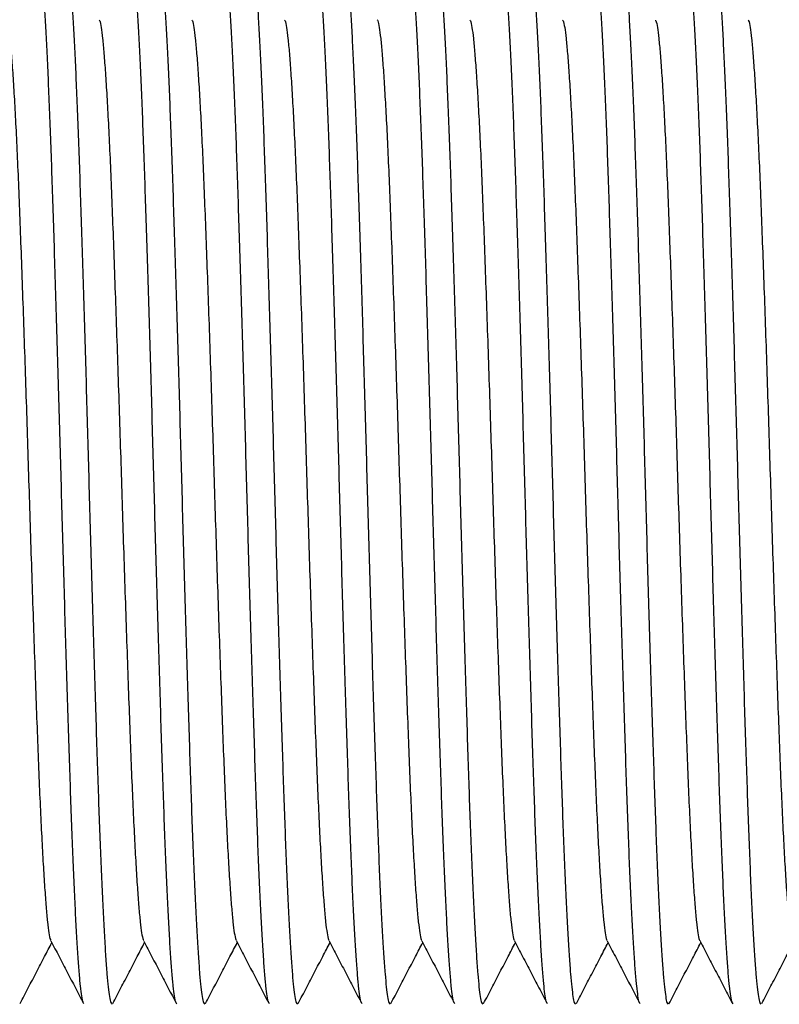
# Model space of a CAD drawing. Extents: x 0 to 273, y 0 to 273.
# Drawn here: x 185 to 193, y 30 to 39 of the extents above; entities that cross this region are included whole.
import ezdxf

# ---------------------------------------------------------------- set-up
doc = ezdxf.new("R2010")
doc.units = 0
doc.linetypes.add('SLD-CONTINUE', pattern=[0])
doc.layers.get('0').update_dxf_attribs({"linetype": 'CONTINUOUS'})
doc.layers.add('DESSIN_INFRAROUGE', color=7, linetype='SLD-CONTINUE')
doc.dimstyles.new('SLDDIMSTYLE3', dxfattribs={"dimtxt": 0, "dimasz": 6, "dimexe": 0, "dimexo": 0.0625, "dimgap": 0, "dimtad": 0, "dimtih": 1, "dimtoh": 1, "dimdec": 0, "dimrnd": 1e-09, "dimzin": 0, "dimtxsty": 'STANDARD', "dimblk1": 'NONE', "dimblk2": 'NONE', "dimsah": 1, "dimcen": 0.09, "dimazin": 3, "dimtfac": 6, "dimtdec": 0, "dimtofl": 0, "dimtmove": 0, "dimatfit": 3, "dimtolj": 1, "dimtzin": 0})

# ---------------------------------------------------------------- blocks, each defined once
blk = doc.blocks.new('_NONE')

msp = doc.modelspace()

# ---------------------------------------------------------------- linework, layer by layer
at = {"color": 7, "linetype": 'SLD-CONTINUE'}
for points, knots in [([(185.7361, 29.6719), (185.7344, 29.6741), (185.7283, 29.6815), (185.7181, 29.7359), (185.7055, 29.8331), (185.6933, 29.9701), (185.6809, 30.1425), (185.6682, 30.3503), (185.6555, 30.5911), (185.6427, 30.8639), (185.63, 31.1672), (185.6174, 31.4978), (185.6052, 31.854), (185.5928, 32.2329), (185.5801, 32.6339), (185.5672, 33.0513), (185.5543, 33.4801), (185.5417, 33.9152), (185.5292, 34.354), (185.5171, 34.7964), (185.5048, 35.2414), (185.4921, 35.688), (185.4792, 36.1303), (185.4662, 36.563), (185.4533, 36.9786), (185.4407, 37.3728), (185.4286, 37.7431), (185.4166, 38.0913), (185.4041, 38.4186), (185.3913, 38.7223), (185.3783, 38.9979), (185.3653, 39.2402), (185.3525, 39.4468), (185.3401, 39.6151), (185.3281, 39.7463), (185.3157, 39.8398), (185.3032, 39.8987), (185.2948, 39.9056), (185.2906, 39.909)], [0, 0, 0, 0, 0.011616, 0.040217, 0.068595, 0.096717, 0.125055, 0.153119, 0.181309, 0.209518, 0.23764, 0.266075, 0.294223, 0.322496, 0.351029, 0.379715, 0.407929, 0.436075, 0.464047, 0.491745, 0.519949, 0.548435, 0.577098, 0.605825, 0.634503, 0.662515, 0.69027, 0.71792, 0.74585, 0.774484, 0.803206, 0.831905, 0.860467, 0.888784, 0.916406, 0.944291, 0.972385, 1, 1, 1, 1]), ([(185.5686, 39.8968), (185.5703, 39.8947), (185.5763, 39.8873), (185.5866, 39.833), (185.5991, 39.7358), (185.6113, 39.5987), (185.6237, 39.4264), (185.6364, 39.2186), (185.6491, 38.9777), (185.6619, 38.7049), (185.6746, 38.4017), (185.6872, 38.0711), (185.6994, 37.7149), (185.7118, 37.336), (185.7245, 36.935), (185.7374, 36.5175), (185.7503, 36.0887), (185.763, 35.6537), (185.7754, 35.2148), (185.7876, 34.7725), (185.7998, 34.3275), (185.8125, 33.8809), (185.8254, 33.4386), (185.8384, 33.0059), (185.8513, 32.5902), (185.8639, 32.1961), (185.876, 31.8258), (185.888, 31.4776), (185.9005, 31.1503), (185.9133, 30.8466), (185.9263, 30.571), (185.9393, 30.3287), (185.9521, 30.1221), (185.9645, 29.9538), (185.9765, 29.8226), (185.9889, 29.729), (186.0014, 29.6702), (186.0098, 29.6633), (186.014, 29.6598)], [0, 0, 0, 0, 0.01144, 0.040046, 0.068429, 0.096556, 0.124899, 0.152968, 0.181163, 0.209377, 0.237504, 0.265945, 0.294097, 0.322375, 0.350914, 0.379605, 0.407824, 0.435974, 0.463952, 0.491654, 0.519863, 0.548355, 0.577023, 0.605755, 0.634438, 0.662455, 0.690215, 0.71787, 0.745804, 0.774444, 0.803171, 0.831875, 0.860442, 0.888764, 0.916392, 0.944281, 0.97238, 1, 1, 1, 1]), ([(186.6446, 29.6696), (186.6423, 29.6722), (186.6358, 29.6798), (186.6251, 29.7356), (186.6125, 29.8332), (186.6003, 29.9701), (186.5879, 30.1425), (186.5752, 30.3503), (186.5625, 30.5911), (186.5497, 30.8639), (186.537, 31.1672), (186.5244, 31.4978), (186.5122, 31.854), (186.4998, 32.2329), (186.4871, 32.6339), (186.4742, 33.0513), (186.4613, 33.4801), (186.4487, 33.9152), (186.4362, 34.354), (186.4241, 34.7964), (186.4118, 35.2414), (186.3991, 35.688), (186.3862, 36.1303), (186.3732, 36.563), (186.3603, 36.9786), (186.3477, 37.3728), (186.3356, 37.7431), (186.3236, 38.0913), (186.3111, 38.4186), (186.2983, 38.7223), (186.2853, 38.9979), (186.2723, 39.2402), (186.2595, 39.4468), (186.2471, 39.6151), (186.2351, 39.7463), (186.2227, 39.8398), (186.2102, 39.8987), (186.2018, 39.9056), (186.1976, 39.909)], [0, 0, 0, 0, 0.014701, 0.043212, 0.071502, 0.099536, 0.127786, 0.155762, 0.183864, 0.211985, 0.240019, 0.268366, 0.296425, 0.32461, 0.353055, 0.381651, 0.409777, 0.437835, 0.46572, 0.493331, 0.521447, 0.549845, 0.578418, 0.607055, 0.635644, 0.663568, 0.691237, 0.7188, 0.746643, 0.775188, 0.803821, 0.832429, 0.860902, 0.889131, 0.916667, 0.944464, 0.972471, 1, 1, 1, 1]), ([(186.4753, 39.8973), (186.4771, 39.8951), (186.4832, 39.8877), (186.4936, 39.833), (186.5061, 39.7357), (186.5183, 39.5987), (186.5307, 39.4264), (186.5434, 39.2186), (186.5561, 38.9777), (186.5689, 38.7049), (186.5816, 38.4017), (186.5942, 38.0711), (186.6064, 37.7149), (186.6188, 37.336), (186.6315, 36.935), (186.6444, 36.5175), (186.6573, 36.0887), (186.67, 35.6537), (186.6824, 35.2148), (186.6946, 34.7725), (186.7068, 34.3275), (186.7195, 33.8809), (186.7324, 33.4386), (186.7454, 33.0059), (186.7583, 32.5902), (186.7709, 32.1961), (186.783, 31.8258), (186.795, 31.4776), (186.8075, 31.1503), (186.8203, 30.8466), (186.8333, 30.571), (186.8463, 30.3287), (186.8591, 30.1221), (186.8715, 29.9538), (186.8835, 29.8226), (186.8959, 29.729), (186.9084, 29.6702), (186.9168, 29.6633), (186.921, 29.6598)], [0, 0, 0, 0, 0.012087, 0.040674, 0.069039, 0.097147, 0.125472, 0.153522, 0.181699, 0.209895, 0.238003, 0.266425, 0.294559, 0.322819, 0.351339, 0.380011, 0.408211, 0.436343, 0.464302, 0.491987, 0.520177, 0.548651, 0.577299, 0.606013, 0.634678, 0.662676, 0.690418, 0.718054, 0.745971, 0.774591, 0.8033, 0.831985, 0.860533, 0.888837, 0.916446, 0.944317, 0.972398, 1, 1, 1, 1]), ([(187.5503, 29.6716), (187.5485, 29.6738), (187.5424, 29.6812), (187.5321, 29.7359), (187.5195, 29.8331), (187.5073, 29.9701), (187.4949, 30.1425), (187.4822, 30.3503), (187.4695, 30.5911), (187.4567, 30.8639), (187.444, 31.1672), (187.4314, 31.4978), (187.4192, 31.854), (187.4068, 32.2329), (187.3941, 32.6339), (187.3812, 33.0513), (187.3683, 33.4801), (187.3557, 33.9152), (187.3432, 34.354), (187.3311, 34.7964), (187.3188, 35.2414), (187.3061, 35.688), (187.2932, 36.1303), (187.2802, 36.563), (187.2673, 36.9786), (187.2547, 37.3728), (187.2426, 37.7431), (187.2306, 38.0913), (187.2181, 38.4186), (187.2053, 38.7223), (187.1923, 38.9979), (187.1793, 39.2402), (187.1665, 39.4468), (187.1541, 39.6151), (187.1421, 39.7463), (187.1297, 39.8398), (187.1172, 39.8987), (187.1088, 39.9056), (187.1046, 39.909)], [0, 0, 0, 0, 0.012064, 0.040652, 0.069017, 0.097127, 0.125452, 0.153503, 0.18168, 0.209877, 0.237986, 0.266408, 0.294543, 0.322803, 0.351324, 0.379996, 0.408197, 0.43633, 0.46429, 0.491975, 0.520166, 0.54864, 0.57729, 0.606004, 0.634669, 0.662668, 0.690411, 0.718048, 0.745965, 0.774586, 0.803296, 0.831981, 0.86053, 0.888834, 0.916444, 0.944316, 0.972398, 1, 1, 1, 1]), ([(187.3823, 39.8972), (187.3841, 39.895), (187.3902, 39.8876), (187.4006, 39.833), (187.4131, 39.7358), (187.4253, 39.5987), (187.4377, 39.4264), (187.4504, 39.2186), (187.4631, 38.9777), (187.4759, 38.7049), (187.4886, 38.4017), (187.5012, 38.0711), (187.5134, 37.7149), (187.5258, 37.336), (187.5385, 36.935), (187.5514, 36.5175), (187.5643, 36.0887), (187.577, 35.6537), (187.5894, 35.2148), (187.6016, 34.7725), (187.6138, 34.3275), (187.6265, 33.8809), (187.6394, 33.4386), (187.6524, 33.0059), (187.6653, 32.5902), (187.6779, 32.1961), (187.69, 31.8258), (187.702, 31.4776), (187.7145, 31.1503), (187.7273, 30.8466), (187.7403, 30.571), (187.7533, 30.3287), (187.7661, 30.1221), (187.7785, 29.9538), (187.7905, 29.8226), (187.8029, 29.729), (187.8154, 29.6702), (187.8238, 29.6633), (187.828, 29.6598)], [0, 0, 0, 0, 0.011985, 0.040575, 0.068943, 0.097054, 0.125382, 0.153435, 0.181615, 0.209813, 0.237925, 0.266349, 0.294486, 0.322749, 0.351272, 0.379947, 0.40815, 0.436285, 0.464247, 0.491935, 0.520128, 0.548604, 0.577256, 0.605972, 0.63464, 0.662641, 0.690386, 0.718025, 0.745945, 0.774568, 0.80328, 0.831968, 0.860519, 0.888825, 0.916438, 0.944311, 0.972396, 1, 1, 1, 1]), ([(188.4573, 29.6716), (188.4555, 29.6738), (188.4494, 29.6813), (188.4391, 29.7359), (188.4265, 29.8331), (188.4143, 29.9701), (188.4019, 30.1425), (188.3892, 30.3503), (188.3765, 30.5911), (188.3637, 30.8639), (188.351, 31.1672), (188.3384, 31.4978), (188.3262, 31.854), (188.3138, 32.2329), (188.3011, 32.6339), (188.2882, 33.0513), (188.2753, 33.4801), (188.2627, 33.9152), (188.2502, 34.354), (188.2381, 34.7964), (188.2258, 35.2414), (188.2131, 35.688), (188.2002, 36.1303), (188.1872, 36.563), (188.1743, 36.9786), (188.1617, 37.3728), (188.1496, 37.7431), (188.1376, 38.0913), (188.1251, 38.4186), (188.1123, 38.7223), (188.0993, 38.9979), (188.0863, 39.2402), (188.0735, 39.4468), (188.0611, 39.6151), (188.0491, 39.7463), (188.0367, 39.8398), (188.0242, 39.8987), (188.0158, 39.9056), (188.0116, 39.909)], [0, 0, 0, 0, 0.01202, 0.040609, 0.068975, 0.097086, 0.125412, 0.153465, 0.181643, 0.209841, 0.237951, 0.266375, 0.294511, 0.322772, 0.351294, 0.379968, 0.408171, 0.436305, 0.464266, 0.491952, 0.520145, 0.54862, 0.577271, 0.605986, 0.634653, 0.662653, 0.690397, 0.718035, 0.745953, 0.774576, 0.803287, 0.831973, 0.860524, 0.888829, 0.916441, 0.944313, 0.972397, 1, 1, 1, 1]), ([(188.2881, 39.8991), (188.2903, 39.8966), (188.2969, 39.889), (188.3076, 39.8332), (188.3201, 39.7357), (188.3323, 39.5988), (188.3447, 39.4264), (188.3574, 39.2186), (188.3701, 38.9777), (188.3829, 38.7049), (188.3956, 38.4017), (188.4082, 38.0711), (188.4204, 37.7149), (188.4328, 37.336), (188.4455, 36.935), (188.4584, 36.5175), (188.4713, 36.0887), (188.484, 35.6537), (188.4964, 35.2148), (188.5086, 34.7725), (188.5208, 34.3275), (188.5335, 33.8809), (188.5464, 33.4386), (188.5594, 33.0059), (188.5723, 32.5902), (188.5849, 32.1961), (188.597, 31.8258), (188.609, 31.4776), (188.6215, 31.1503), (188.6343, 30.8466), (188.6473, 30.571), (188.6603, 30.3287), (188.6731, 30.1221), (188.6855, 29.9538), (188.6975, 29.8226), (188.7099, 29.729), (188.7224, 29.6702), (188.7308, 29.6633), (188.735, 29.6598)], [0, 0, 0, 0, 0.014556, 0.043071, 0.071365, 0.099403, 0.127657, 0.155638, 0.183744, 0.211869, 0.239907, 0.268258, 0.296322, 0.324511, 0.35296, 0.38156, 0.40969, 0.437752, 0.465641, 0.493256, 0.521376, 0.549778, 0.578356, 0.606997, 0.63559, 0.663519, 0.691191, 0.718759, 0.746605, 0.775154, 0.803792, 0.832405, 0.860882, 0.889114, 0.916655, 0.944456, 0.972467, 1, 1, 1, 1]), ([(189.3641, 29.672), (189.3623, 29.6741), (189.3563, 29.6816), (189.3461, 29.7359), (189.3335, 29.8331), (189.3213, 29.9701), (189.3089, 30.1425), (189.2962, 30.3503), (189.2835, 30.5911), (189.2707, 30.8639), (189.258, 31.1672), (189.2454, 31.4978), (189.2332, 31.854), (189.2208, 32.2329), (189.2081, 32.6339), (189.1952, 33.0513), (189.1823, 33.4801), (189.1697, 33.9152), (189.1572, 34.354), (189.1451, 34.7964), (189.1328, 35.2414), (189.1201, 35.688), (189.1072, 36.1303), (189.0942, 36.563), (189.0813, 36.9786), (189.0687, 37.3728), (189.0566, 37.7431), (189.0446, 38.0913), (189.0321, 38.4186), (189.0193, 38.7223), (189.0063, 38.9979), (188.9933, 39.2402), (188.9805, 39.4468), (188.9681, 39.6151), (188.9561, 39.7463), (188.9437, 39.8398), (188.9312, 39.8987), (188.9228, 39.9056), (188.9186, 39.909)], [0, 0, 0, 0, 0.011474, 0.040078, 0.068461, 0.096587, 0.124929, 0.152997, 0.181191, 0.209404, 0.23753, 0.265969, 0.294121, 0.322398, 0.350936, 0.379626, 0.407844, 0.435993, 0.46397, 0.491672, 0.51988, 0.54837, 0.577037, 0.605768, 0.634451, 0.662466, 0.690225, 0.717879, 0.745813, 0.774451, 0.803178, 0.83188, 0.860447, 0.888768, 0.916394, 0.944282, 0.972381, 1, 1, 1, 1]), ([(189.1964, 39.8971), (189.1982, 39.8949), (189.2043, 39.8875), (189.2146, 39.833), (189.2271, 39.7358), (189.2393, 39.5987), (189.2517, 39.4264), (189.2644, 39.2186), (189.2771, 38.9777), (189.2899, 38.7049), (189.3026, 38.4017), (189.3152, 38.0711), (189.3274, 37.7149), (189.3398, 37.336), (189.3525, 36.935), (189.3654, 36.5175), (189.3783, 36.0887), (189.391, 35.6537), (189.4034, 35.2148), (189.4156, 34.7725), (189.4278, 34.3275), (189.4405, 33.8809), (189.4534, 33.4386), (189.4664, 33.0059), (189.4793, 32.5902), (189.4919, 32.1961), (189.504, 31.8258), (189.516, 31.4776), (189.5285, 31.1503), (189.5413, 30.8466), (189.5543, 30.571), (189.5673, 30.3287), (189.5801, 30.1221), (189.5925, 29.9538), (189.6045, 29.8226), (189.6169, 29.729), (189.6294, 29.6702), (189.6378, 29.6633), (189.642, 29.6598)], [0, 0, 0, 0, 0.011807, 0.040402, 0.068775, 0.096891, 0.125224, 0.153283, 0.181467, 0.209671, 0.237787, 0.266217, 0.294359, 0.322627, 0.351155, 0.379835, 0.408043, 0.436184, 0.464151, 0.491843, 0.520041, 0.548523, 0.57718, 0.605901, 0.634574, 0.66258, 0.69033, 0.717974, 0.745899, 0.774527, 0.803244, 0.831937, 0.860494, 0.888805, 0.916423, 0.944301, 0.972391, 1, 1, 1, 1]), ([(190.2712, 29.6717), (190.2695, 29.6739), (190.2634, 29.6814), (190.2531, 29.7359), (190.2405, 29.8331), (190.2283, 29.9701), (190.2159, 30.1425), (190.2032, 30.3503), (190.1905, 30.5911), (190.1777, 30.8639), (190.165, 31.1672), (190.1524, 31.4978), (190.1402, 31.854), (190.1278, 32.2329), (190.1151, 32.6339), (190.1022, 33.0513), (190.0893, 33.4801), (190.0767, 33.9152), (190.0642, 34.354), (190.0521, 34.7964), (190.0398, 35.2414), (190.0271, 35.688), (190.0142, 36.1303), (190.0012, 36.563), (189.9883, 36.9786), (189.9757, 37.3728), (189.9636, 37.7431), (189.9516, 38.0913), (189.9391, 38.4186), (189.9263, 38.7223), (189.9133, 38.9979), (189.9003, 39.2402), (189.8875, 39.4468), (189.8751, 39.6151), (189.8631, 39.7463), (189.8507, 39.8398), (189.8382, 39.8987), (189.8298, 39.9056), (189.8256, 39.909)], [0, 0, 0, 0, 0.011847, 0.04044, 0.068812, 0.096928, 0.125259, 0.153316, 0.1815, 0.209702, 0.237818, 0.266246, 0.294387, 0.322654, 0.351181, 0.37986, 0.408067, 0.436206, 0.464172, 0.491863, 0.520061, 0.548541, 0.577197, 0.605917, 0.634589, 0.662594, 0.690342, 0.717985, 0.745909, 0.774536, 0.803252, 0.831944, 0.860499, 0.88881, 0.916426, 0.944303, 0.972392, 1, 1, 1, 1]), ([(190.1033, 39.8973), (190.1051, 39.8951), (190.1112, 39.8876), (190.1216, 39.833), (190.1341, 39.7357), (190.1463, 39.5987), (190.1587, 39.4264), (190.1714, 39.2186), (190.1841, 38.9777), (190.1969, 38.7049), (190.2096, 38.4017), (190.2222, 38.0711), (190.2344, 37.7149), (190.2468, 37.336), (190.2595, 36.935), (190.2724, 36.5175), (190.2853, 36.0887), (190.298, 35.6537), (190.3104, 35.2148), (190.3226, 34.7725), (190.3348, 34.3275), (190.3475, 33.8809), (190.3604, 33.4386), (190.3734, 33.0059), (190.3863, 32.5902), (190.3989, 32.1961), (190.411, 31.8258), (190.423, 31.4776), (190.4355, 31.1503), (190.4483, 30.8466), (190.4613, 30.571), (190.4743, 30.3287), (190.4871, 30.1221), (190.4995, 29.9538), (190.5115, 29.8226), (190.5239, 29.729), (190.5364, 29.6702), (190.5448, 29.6633), (190.549, 29.6598)], [0, 0, 0, 0, 0.012033, 0.040621, 0.068988, 0.097098, 0.125424, 0.153476, 0.181654, 0.209851, 0.237962, 0.266385, 0.29452, 0.322781, 0.351303, 0.379977, 0.408179, 0.436312, 0.464273, 0.491959, 0.520151, 0.548626, 0.577276, 0.605991, 0.634658, 0.662657, 0.690401, 0.718039, 0.745957, 0.774579, 0.803289, 0.831976, 0.860526, 0.888831, 0.916442, 0.944314, 0.972397, 1, 1, 1, 1]), ([(191.1783, 29.6717), (191.1765, 29.6739), (191.1704, 29.6813), (191.1601, 29.7359), (191.1475, 29.8331), (191.1353, 29.9701), (191.1229, 30.1425), (191.1102, 30.3503), (191.0975, 30.5911), (191.0847, 30.8639), (191.072, 31.1672), (191.0594, 31.4978), (191.0472, 31.854), (191.0348, 32.2329), (191.0221, 32.6339), (191.0092, 33.0513), (190.9963, 33.4801), (190.9837, 33.9152), (190.9712, 34.354), (190.9591, 34.7964), (190.9468, 35.2414), (190.9341, 35.688), (190.9212, 36.1303), (190.9082, 36.563), (190.8953, 36.9786), (190.8827, 37.3728), (190.8706, 37.7431), (190.8586, 38.0913), (190.8461, 38.4186), (190.8333, 38.7223), (190.8203, 38.9979), (190.8073, 39.2402), (190.7945, 39.4468), (190.7821, 39.6151), (190.7701, 39.7463), (190.7577, 39.8398), (190.7452, 39.8987), (190.7368, 39.9056), (190.7326, 39.909)], [0, 0, 0, 0, 0.011967, 0.040558, 0.068926, 0.097038, 0.125366, 0.15342, 0.1816, 0.209799, 0.237911, 0.266336, 0.294473, 0.322736, 0.35126, 0.379936, 0.408139, 0.436275, 0.464238, 0.491925, 0.520119, 0.548596, 0.577248, 0.605965, 0.634633, 0.662635, 0.69038, 0.71802, 0.74594, 0.774564, 0.803276, 0.831964, 0.860516, 0.888823, 0.916436, 0.94431, 0.972395, 1, 1, 1, 1]), ([(191.0105, 39.8969), (191.0122, 39.8948), (191.0183, 39.8874), (191.0286, 39.833), (191.0411, 39.7358), (191.0533, 39.5987), (191.0657, 39.4264), (191.0784, 39.2186), (191.0911, 38.9777), (191.1039, 38.7049), (191.1166, 38.4017), (191.1292, 38.0711), (191.1414, 37.7149), (191.1538, 37.336), (191.1665, 36.935), (191.1794, 36.5175), (191.1923, 36.0887), (191.205, 35.6537), (191.2174, 35.2148), (191.2296, 34.7725), (191.2418, 34.3275), (191.2545, 33.8809), (191.2674, 33.4386), (191.2804, 33.0059), (191.2933, 32.5902), (191.3059, 32.1961), (191.318, 31.8258), (191.33, 31.4776), (191.3425, 31.1503), (191.3553, 30.8466), (191.3683, 30.571), (191.3813, 30.3287), (191.3941, 30.1221), (191.4065, 29.9538), (191.4185, 29.8226), (191.4309, 29.729), (191.4434, 29.6702), (191.4518, 29.6633), (191.456, 29.6598)], [0, 0, 0, 0, 0.011574, 0.040176, 0.068556, 0.096679, 0.125018, 0.153083, 0.181274, 0.209485, 0.237608, 0.266044, 0.294193, 0.322467, 0.351002, 0.379689, 0.407904, 0.436051, 0.464025, 0.491723, 0.519928, 0.548416, 0.57708, 0.605808, 0.634488, 0.662501, 0.690257, 0.717908, 0.745839, 0.774474, 0.803198, 0.831898, 0.860461, 0.888779, 0.916403, 0.944288, 0.972384, 1, 1, 1, 1]), ([(192.0863, 29.6701), (192.0841, 29.6726), (192.0777, 29.6801), (192.0671, 29.7357), (192.0545, 29.8332), (192.0423, 29.9701), (192.0299, 30.1425), (192.0172, 30.3503), (192.0045, 30.5911), (191.9917, 30.8639), (191.979, 31.1672), (191.9664, 31.4978), (191.9542, 31.854), (191.9418, 32.2329), (191.9291, 32.6339), (191.9162, 33.0513), (191.9033, 33.4801), (191.8907, 33.9152), (191.8782, 34.354), (191.8661, 34.7964), (191.8538, 35.2414), (191.8411, 35.688), (191.8282, 36.1303), (191.8152, 36.563), (191.8023, 36.9786), (191.7897, 37.3728), (191.7776, 37.7431), (191.7656, 38.0913), (191.7531, 38.4186), (191.7403, 38.7223), (191.7273, 38.9979), (191.7143, 39.2402), (191.7015, 39.4468), (191.6891, 39.6151), (191.6771, 39.7463), (191.6647, 39.8398), (191.6522, 39.8987), (191.6438, 39.9056), (191.6396, 39.909)], [0, 0, 0, 0, 0.01407, 0.0426, 0.070908, 0.09896, 0.127227, 0.155222, 0.183341, 0.211481, 0.239533, 0.267897, 0.295975, 0.324178, 0.352641, 0.381255, 0.409399, 0.437475, 0.465378, 0.493007, 0.521141, 0.549557, 0.578148, 0.606804, 0.635411, 0.663353, 0.691039, 0.71862, 0.746481, 0.775044, 0.803695, 0.832322, 0.860813, 0.88906, 0.916614, 0.944429, 0.972454, 1, 1, 1, 1]), ([(191.9175, 39.897), (191.9192, 39.8948), (191.9253, 39.8874), (191.9356, 39.833), (191.9481, 39.7358), (191.9603, 39.5987), (191.9727, 39.4264), (191.9854, 39.2186), (191.9981, 38.9777), (192.0109, 38.7049), (192.0236, 38.4017), (192.0362, 38.0711), (192.0484, 37.7149), (192.0608, 37.336), (192.0735, 36.935), (192.0864, 36.5175), (192.0993, 36.0887), (192.112, 35.6537), (192.1244, 35.2148), (192.1366, 34.7725), (192.1488, 34.3275), (192.1615, 33.8809), (192.1744, 33.4386), (192.1874, 33.0059), (192.2003, 32.5902), (192.2129, 32.1961), (192.225, 31.8258), (192.237, 31.4776), (192.2495, 31.1503), (192.2623, 30.8466), (192.2753, 30.571), (192.2883, 30.3287), (192.3011, 30.1221), (192.3135, 29.9538), (192.3255, 29.8226), (192.3379, 29.729), (192.3504, 29.6702), (192.3588, 29.6633), (192.363, 29.6598)], [0, 0, 0, 0, 0.011625, 0.040226, 0.068604, 0.096726, 0.125063, 0.153127, 0.181317, 0.209526, 0.237647, 0.266082, 0.294229, 0.322502, 0.351036, 0.379721, 0.407935, 0.43608, 0.464052, 0.49175, 0.519953, 0.54844, 0.577102, 0.605829, 0.634507, 0.662518, 0.690273, 0.717922, 0.745852, 0.774486, 0.803208, 0.831906, 0.860468, 0.888785, 0.916407, 0.944291, 0.972386, 1, 1, 1, 1]), ([(184.981, 39.2841), (184.9829, 39.2819), (184.9895, 39.2743), (185.0008, 39.2157), (185.0147, 39.1104), (185.0283, 38.9615), (185.0425, 38.7727), (185.0569, 38.5438), (185.0715, 38.2778), (185.0859, 37.9786), (185.0999, 37.6508), (185.1135, 37.2968), (185.1275, 36.9182), (185.1419, 36.5164), (185.1564, 36.0961), (185.1708, 35.6635), (185.1851, 35.2249), (185.1988, 34.7844), (185.2126, 34.344), (185.2268, 33.9054), (185.2413, 33.4727), (185.2558, 33.0525), (185.2701, 32.6506), (185.2841, 32.272), (185.2977, 31.9181), (185.3118, 31.5902), (185.3261, 31.291), (185.3407, 31.0251), (185.3551, 30.7962), (185.3693, 30.6074), (185.3829, 30.4584), (185.3968, 30.3532), (185.4081, 30.2947), (185.4147, 30.2871), (185.4165, 30.285)], [0, 0, 0, 0, 0.012549, 0.045154, 0.077444, 0.109587, 0.142084, 0.174804, 0.207588, 0.240275, 0.27271, 0.304818, 0.337184, 0.369833, 0.402611, 0.435356, 0.46791, 0.50012, 0.532329, 0.564883, 0.597629, 0.630406, 0.663056, 0.695421, 0.72753, 0.759964, 0.792652, 0.825436, 0.858155, 0.890653, 0.922795, 0.955085, 0.98769, 1, 1, 1, 1]), ([(185.8882, 39.2838), (185.89, 39.2817), (185.8966, 39.274), (185.9078, 39.2157), (185.9217, 39.1104), (185.9353, 38.9615), (185.9495, 38.7727), (185.9639, 38.5438), (185.9785, 38.2778), (185.9929, 37.9786), (186.0069, 37.6508), (186.0205, 37.2968), (186.0345, 36.9182), (186.0489, 36.5164), (186.0634, 36.0961), (186.0778, 35.6635), (186.0921, 35.2249), (186.1058, 34.7844), (186.1196, 34.344), (186.1338, 33.9054), (186.1483, 33.4727), (186.1628, 33.0525), (186.1771, 32.6506), (186.1911, 32.272), (186.2047, 31.9181), (186.2188, 31.5902), (186.2331, 31.291), (186.2477, 31.0251), (186.2621, 30.7962), (186.2763, 30.6074), (186.2899, 30.4585), (186.3038, 30.3529), (186.3156, 30.293), (186.3227, 30.2852), (186.325, 30.2827)], [0, 0, 0, 0, 0.012099, 0.044608, 0.076803, 0.10885, 0.141252, 0.173876, 0.206563, 0.239155, 0.271493, 0.303508, 0.335778, 0.368331, 0.401012, 0.433661, 0.46612, 0.498234, 0.530349, 0.562807, 0.595456, 0.628137, 0.660691, 0.692961, 0.724975, 0.757314, 0.789905, 0.822593, 0.855216, 0.887618, 0.919665, 0.951861, 0.98437, 1, 1, 1, 1]), ([(186.795, 39.2841), (186.7968, 39.282), (186.8035, 39.2743), (186.8148, 39.2157), (186.8287, 39.1104), (186.8423, 38.9615), (186.8565, 38.7727), (186.8709, 38.5438), (186.8855, 38.2778), (186.8999, 37.9786), (186.9139, 37.6508), (186.9275, 37.2968), (186.9415, 36.9182), (186.9559, 36.5164), (186.9704, 36.0961), (186.9848, 35.6635), (186.9991, 35.2249), (187.0128, 34.7844), (187.0266, 34.344), (187.0408, 33.9054), (187.0553, 33.4727), (187.0698, 33.0525), (187.0841, 32.6506), (187.0981, 32.272), (187.1117, 31.9181), (187.1258, 31.5902), (187.1401, 31.291), (187.1547, 31.0251), (187.1691, 30.7962), (187.1833, 30.6074), (187.1969, 30.4584), (187.2108, 30.3531), (187.2221, 30.2945), (187.2289, 30.2868), (187.2307, 30.2846)], [0, 0, 0, 0, 0.0126412, 0.0452255, 0.0774953, 0.1096174, 0.1420941, 0.1747932, 0.2075564, 0.2402235, 0.2726373, 0.3047258, 0.3370705, 0.3696994, 0.4024562, 0.4351809, 0.4677145, 0.4999035, 0.5320925, 0.5646261, 0.5973508, 0.6301076, 0.6627365, 0.6950812, 0.7271698, 0.7595835, 0.7922506, 0.8250138, 0.8577129, 0.8901897, 0.9223117, 0.9545815, 0.9871658, 1, 1, 1, 1]), ([(187.7019, 39.2842), (187.7038, 39.2821), (187.7105, 39.2744), (187.7218, 39.2157), (187.7357, 39.1104), (187.7493, 38.9615), (187.7635, 38.7727), (187.7779, 38.5438), (187.7925, 38.2778), (187.8069, 37.9786), (187.8209, 37.6508), (187.8345, 37.2968), (187.8485, 36.9182), (187.8629, 36.5164), (187.8774, 36.0961), (187.8918, 35.6635), (187.9061, 35.2249), (187.9198, 34.7844), (187.9336, 34.344), (187.9478, 33.9054), (187.9623, 33.4727), (187.9768, 33.0525), (187.9911, 32.6506), (188.0051, 32.272), (188.0187, 31.9181), (188.0328, 31.5902), (188.0471, 31.291), (188.0617, 31.0251), (188.0761, 30.7962), (188.0903, 30.6074), (188.1039, 30.4584), (188.1178, 30.3531), (188.1291, 30.2946), (188.1358, 30.2869), (188.1376, 30.2848)], [0, 0, 0, 0, 0.012768, 0.045357, 0.077631, 0.109758, 0.14224, 0.174944, 0.207712, 0.240384, 0.272802, 0.304895, 0.337245, 0.369879, 0.40264, 0.43537, 0.467908, 0.500102, 0.532296, 0.564834, 0.597564, 0.630325, 0.662959, 0.695309, 0.727402, 0.759821, 0.792492, 0.825261, 0.857964, 0.890446, 0.922573, 0.954847, 0.987437, 1, 1, 1, 1]), ([(188.6077, 39.2861), (188.61, 39.2836), (188.6171, 39.2758), (188.6288, 39.216), (188.6427, 39.1104), (188.6563, 38.9615), (188.6705, 38.7727), (188.6849, 38.5438), (188.6995, 38.2778), (188.7139, 37.9786), (188.7279, 37.6508), (188.7415, 37.2968), (188.7555, 36.9182), (188.7699, 36.5164), (188.7844, 36.0961), (188.7988, 35.6635), (188.8131, 35.2249), (188.8268, 34.7844), (188.8406, 34.344), (188.8548, 33.9054), (188.8693, 33.4727), (188.8838, 33.0525), (188.8981, 32.6506), (188.9121, 32.272), (188.9257, 31.9181), (188.9398, 31.5902), (188.9541, 31.291), (188.9687, 31.0251), (188.9831, 30.7962), (188.9973, 30.6074), (189.0109, 30.4584), (189.0248, 30.3532), (189.036, 30.2948), (189.0427, 30.2871), (189.0445, 30.285)], [0, 0, 0, 0, 0.015492, 0.048004, 0.080202, 0.112253, 0.144657, 0.177284, 0.209975, 0.242569, 0.274911, 0.306929, 0.339202, 0.371758, 0.404442, 0.437094, 0.469556, 0.501674, 0.533791, 0.566253, 0.598905, 0.631589, 0.664146, 0.696419, 0.728436, 0.760778, 0.793373, 0.826063, 0.85869, 0.891094, 0.923145, 0.955343, 0.987856, 1, 1, 1, 1]), ([(189.5161, 39.284), (189.5179, 39.2818), (189.5245, 39.2742), (189.5358, 39.2157), (189.5497, 39.1104), (189.5633, 38.9615), (189.5775, 38.7727), (189.5919, 38.5438), (189.6065, 38.2778), (189.6209, 37.9786), (189.6349, 37.6508), (189.6485, 37.2968), (189.6625, 36.9182), (189.6769, 36.5164), (189.6914, 36.0961), (189.7058, 35.6635), (189.7201, 35.2249), (189.7338, 34.7844), (189.7476, 34.344), (189.7618, 33.9054), (189.7763, 33.4727), (189.7908, 33.0525), (189.8051, 32.6506), (189.8191, 32.272), (189.8327, 31.9181), (189.8468, 31.5902), (189.8611, 31.291), (189.8757, 31.0251), (189.8901, 30.7962), (189.9043, 30.6074), (189.9179, 30.4584), (189.9318, 30.3531), (189.9431, 30.2946), (189.9498, 30.2869), (189.9516, 30.2848)], [0, 0, 0, 0, 0.012373, 0.044973, 0.077259, 0.109397, 0.14189, 0.174606, 0.207385, 0.240069, 0.272499, 0.304603, 0.336964, 0.369609, 0.402382, 0.435123, 0.467673, 0.499878, 0.532083, 0.564633, 0.597374, 0.630148, 0.662793, 0.695154, 0.727258, 0.759688, 0.792372, 0.825151, 0.857867, 0.89036, 0.922498, 0.954784, 0.987384, 1, 1, 1, 1]), ([(190.4229, 39.2842), (190.4248, 39.2821), (190.4315, 39.2744), (190.4428, 39.2157), (190.4567, 39.1104), (190.4703, 38.9615), (190.4845, 38.7727), (190.4989, 38.5438), (190.5135, 38.2778), (190.5279, 37.9786), (190.5419, 37.6508), (190.5555, 37.2968), (190.5695, 36.9182), (190.5839, 36.5164), (190.5984, 36.0961), (190.6128, 35.6635), (190.6271, 35.2249), (190.6408, 34.7844), (190.6546, 34.344), (190.6688, 33.9054), (190.6833, 33.4727), (190.6978, 33.0525), (190.7121, 32.6506), (190.7261, 32.272), (190.7397, 31.9181), (190.7538, 31.5902), (190.7681, 31.291), (190.7827, 31.0251), (190.7971, 30.7962), (190.8113, 30.6074), (190.8249, 30.4584), (190.8388, 30.3531), (190.8501, 30.2946), (190.8568, 30.2869), (190.8586, 30.2848)], [0, 0, 0, 0, 0.01277, 0.045359, 0.077634, 0.109761, 0.142243, 0.174948, 0.207716, 0.240388, 0.272807, 0.304901, 0.337251, 0.369885, 0.402647, 0.435377, 0.467915, 0.500109, 0.532303, 0.564842, 0.597572, 0.630334, 0.662968, 0.695318, 0.727412, 0.75983, 0.792503, 0.825271, 0.857975, 0.890457, 0.922584, 0.954859, 0.987449, 1, 1, 1, 1]), ([(191.3301, 39.2839), (191.3319, 39.2818), (191.3386, 39.2741), (191.3498, 39.2157), (191.3637, 39.1104), (191.3773, 38.9615), (191.3915, 38.7727), (191.4059, 38.5438), (191.4205, 38.2778), (191.4349, 37.9786), (191.4489, 37.6508), (191.4625, 37.2968), (191.4765, 36.9182), (191.4909, 36.5164), (191.5054, 36.0961), (191.5198, 35.6635), (191.5341, 35.2249), (191.5478, 34.7844), (191.5616, 34.344), (191.5758, 33.9054), (191.5903, 33.4727), (191.6048, 33.0525), (191.6191, 32.6506), (191.6331, 32.272), (191.6467, 31.9181), (191.6608, 31.5902), (191.6751, 31.291), (191.6897, 31.0251), (191.7041, 30.7962), (191.7183, 30.6074), (191.7319, 30.4585), (191.7458, 30.3529), (191.7575, 30.2933), (191.7645, 30.2856), (191.7667, 30.2831)], [0, 0, 0, 0, 0.01221, 0.044735, 0.076947, 0.109011, 0.141428, 0.174068, 0.206772, 0.23938, 0.271735, 0.303766, 0.336052, 0.368622, 0.40132, 0.433985, 0.46646, 0.498591, 0.530721, 0.563196, 0.595862, 0.628559, 0.661129, 0.693415, 0.725446, 0.757801, 0.790409, 0.823113, 0.855753, 0.888171, 0.920234, 0.952446, 0.984971, 1, 1, 1, 1]), ([(192.2371, 39.2839), (192.239, 39.2818), (192.2456, 39.2741), (192.2568, 39.2157), (192.2707, 39.1104), (192.2843, 38.9615), (192.2985, 38.7727), (192.3129, 38.5438), (192.3275, 38.2778), (192.3419, 37.9786), (192.3559, 37.6508), (192.3695, 37.2968), (192.3835, 36.9182), (192.3979, 36.5164), (192.4124, 36.0961), (192.4268, 35.6635), (192.4411, 35.2249), (192.4548, 34.7844), (192.4686, 34.344), (192.4828, 33.9054), (192.4973, 33.4727), (192.5118, 33.0525), (192.5261, 32.6506), (192.5401, 32.272), (192.5537, 31.9181), (192.5678, 31.5902), (192.5821, 31.291), (192.5967, 31.0251), (192.6111, 30.7962), (192.6253, 30.6074), (192.6389, 30.4584), (192.6528, 30.3532), (192.6641, 30.2946), (192.6708, 30.287), (192.6726, 30.2848)], [0, 0, 0, 0, 0.0122177, 0.0448271, 0.0771216, 0.1092684, 0.14177, 0.1744943, 0.2072826, 0.2399749, 0.2724135, 0.3045267, 0.3368963, 0.3695503, 0.4023322, 0.4350821, 0.4676407, 0.4998544, 0.5320682, 0.5646268, 0.5973767, 0.6301586, 0.6628126, 0.6951822, 0.7272953, 0.759734, 0.7924262, 0.8252146, 0.8579388, 0.8904405, 0.9225872, 0.9548818, 0.9874912, 1, 1, 1, 1]), ([(185.115, 29.6671), (185.1416, 29.7181), (185.1949, 29.8203), (185.2748, 29.9735), (185.3517, 30.1209), (185.4019, 30.2172), (185.4256, 30.2624)], [0, 0, 0, 0, 0.257366, 0.514697, 0.771994, 1, 1, 1, 1]), ([(185.4165, 30.2798), (185.4431, 30.2287), (185.4964, 30.1266), (185.5763, 29.9735), (185.6562, 29.8203), (185.7095, 29.7181), (185.7361, 29.6671)], [0, 0, 0, 0, 0.249953, 0.499937, 0.749952, 1, 1, 1, 1]), ([(186.0216, 29.6664), (186.0482, 29.7174), (186.1015, 29.8195), (186.1814, 29.9727), (186.2584, 30.1203), (186.3088, 30.217), (186.3326, 30.2626)], [0, 0, 0, 0, 0.256867, 0.513708, 0.770523, 1, 1, 1, 1]), ([(186.325, 30.2772), (186.3516, 30.2262), (186.4049, 30.1241), (186.4848, 29.9709), (186.5647, 29.8178), (186.6179, 29.7157), (186.6446, 29.6646)], [0, 0, 0, 0, 0.249958, 0.499944, 0.749957, 1, 1, 1, 1]), ([(186.9287, 29.6666), (186.9553, 29.7176), (187.0086, 29.8198), (187.0885, 29.973), (187.1655, 30.1205), (187.2159, 30.217), (187.2396, 30.2624)], [0, 0, 0, 0, 0.257138, 0.514241, 0.77131, 1, 1, 1, 1]), ([(187.2307, 30.2793), (187.2574, 30.2283), (187.3106, 30.1262), (187.3905, 29.9731), (187.4705, 29.8199), (187.5237, 29.7177), (187.5503, 29.6667)], [0, 0, 0, 0, 0.249955, 0.49994, 0.749954, 1, 1, 1, 1]), ([(187.8362, 29.6675), (187.8628, 29.7186), (187.9161, 29.8207), (187.996, 29.9739), (188.0728, 30.1211), (188.123, 30.2173), (188.1466, 30.2624)], [0, 0, 0, 0, 0.257499, 0.514967, 0.772403, 1, 1, 1, 1]), ([(188.1376, 30.2796), (188.1643, 30.2285), (188.2176, 30.1264), (188.2975, 29.9732), (188.3774, 29.82), (188.4307, 29.7178), (188.4573, 29.6667)], [0, 0, 0, 0, 0.249948, 0.49993, 0.749947, 1, 1, 1, 1]), ([(188.7431, 29.6673), (188.7697, 29.7183), (188.823, 29.8205), (188.9029, 29.9737), (188.9798, 30.121), (189.03, 30.2173), (189.0536, 30.2624)], [0, 0, 0, 0, 0.25745, 0.514865, 0.772246, 1, 1, 1, 1]), ([(189.0444, 30.2799), (189.0711, 30.2289), (189.1244, 30.1268), (189.2043, 29.9736), (189.2842, 29.8204), (189.3374, 29.7183), (189.3641, 29.6672)], [0, 0, 0, 0, 0.249954, 0.499938, 0.749953, 1, 1, 1, 1]), ([(189.6496, 29.6664), (189.6763, 29.7175), (189.7295, 29.8196), (189.8095, 29.9728), (189.8865, 30.1204), (189.9368, 30.217), (189.9606, 30.2624)], [0, 0, 0, 0, 0.25708, 0.514124, 0.771135, 1, 1, 1, 1]), ([(189.9516, 30.2795), (189.9783, 30.2285), (190.0315, 30.1264), (190.1114, 29.9732), (190.1914, 29.8201), (190.2446, 29.7179), (190.2712, 29.6669)], [0, 0, 0, 0, 0.249955, 0.49994, 0.749954, 1, 1, 1, 1]), ([(190.5571, 29.6673), (190.5837, 29.7184), (190.637, 29.8205), (190.7169, 29.9737), (190.7938, 30.121), (190.844, 30.2172), (190.8676, 30.2624)], [0, 0, 0, 0, 0.257413, 0.514793, 0.772143, 1, 1, 1, 1]), ([(190.8586, 30.2796), (190.8853, 30.2285), (190.9385, 30.1264), (191.0185, 29.9732), (191.0984, 29.82), (191.1517, 29.7178), (191.1783, 29.6668)], [0, 0, 0, 0, 0.249949, 0.499932, 0.749948, 1, 1, 1, 1]), ([(191.4632, 29.6657), (191.4898, 29.7167), (191.5431, 29.8188), (191.623, 29.972), (191.7001, 30.1199), (191.7507, 30.2167), (191.7746, 30.2626)], [0, 0, 0, 0, 0.256586, 0.513144, 0.769675, 1, 1, 1, 1]), ([(191.7667, 30.2776), (191.7933, 30.2266), (191.8466, 30.1245), (191.9265, 29.9714), (192.0064, 29.8182), (192.0596, 29.7161), (192.0863, 29.6651)], [0, 0, 0, 0, 0.249959, 0.499945, 0.749959, 1, 1, 1, 1]), ([(192.3707, 29.6666), (192.3974, 29.7177), (192.4507, 29.8198), (192.5306, 29.9731), (192.6075, 30.1206), (192.6579, 30.217), (192.6816, 30.2624)], [0, 0, 0, 0, 0.257178, 0.514321, 0.77143, 1, 1, 1, 1])]:
    msp.add_open_spline(points, degree=3, knots=knots, dxfattribs=at)

# ---------------------------------------------------------------- leaders
at = {"layer": 'DESSIN_INFRAROUGE', "color": 7, "has_arrowhead": 0}
msp.add_leader([(219.8998, 131.6344), (0, 0)], dimstyle='SLDDIMSTYLE3', dxfattribs=at)

doc.saveas('drawing.dxf')
